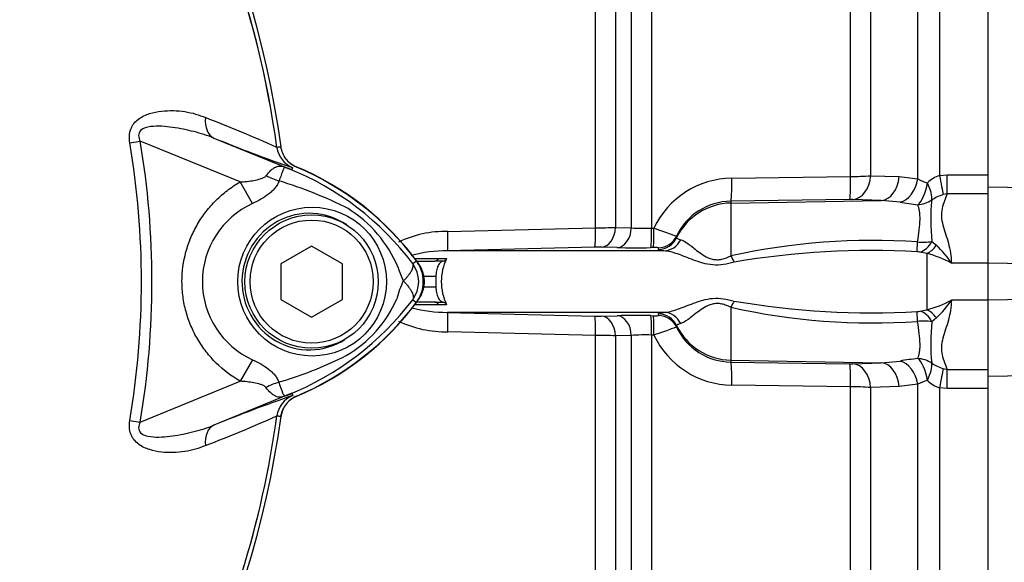
# Paper-space layout 'Sheet1' of a CAD drawing. Units: millimetres. Extents: x -24 to 2970, y -14 to 2100.
# Drawn here: x 693 to 789, y 968 to 1021 of the extents above; entities that cross this region are included whole.
import ezdxf

# ---------------------------------------------------------------- set-up
doc = ezdxf.new("R2010")
doc.units = ezdxf.units.MM
doc.header["$LTSCALE"] = 5
for name, color, linetype in [('tangent', 7, 'Continuous'), ('TSH-1', 7, 'Continuous'), ('visible', 7, 'Continuous')]:
    doc.layers.add(name, color=color, linetype=linetype)

# ---------------------------------------------------------------- blocks, each defined once
blk = doc.blocks.new('SE3')
at = {"layer": 'tangent', "color": 7, "linetype": 'Continuous'}
for p, q in [((782.789, 1094.473), (782.789, 1005.416)), ((780.667, 1005.069), (780.667, 1093.41)), ((776.074, 1088.115), (776.074, 1005.387)), ((774.11, 1005.314), (774.11, 1087.167)), ((754.696, 1058.841), (754.696, 1000.271)), ((752.732, 1000.304), (752.732, 1054.718)), ((749.226, 1000.307), (749.226, 1051.018)), ((751.19, 1051.531), (751.19, 1000.341)), ((703.815, 1008.591), (704.826, 1008.762)), ((714.572, 1004.777), (704.826, 1008.762)), ((712.021, 1009.061), (719.629, 1005.951)), ((718.161, 1008.147), (718.161, 1008.151)), ((718.161, 1008.151), (718.164, 1008.151)), ((718.164, 1008.151), (718.164, 1008.146)), ((718.164, 1008.146), (718.193, 1008.15)), ((719.629, 1005.951), (719.722, 1006.178)), ((715.784, 1002.676), (714.572, 1004.777)), ((762.528, 1005.145), (774.11, 1005.314)), ((776.074, 1005.387), (778.84, 1005.296)), ((778.84, 1005.296), (780.667, 1005.069)), ((782.789, 1005.416), (783.549, 1005.485)), ((783.549, 1005.485), (787.546, 1005.485)), ((783.549, 1003.627), (783.549, 1005.485)), ((783.549, 1003.627), (783.154, 1003.542)), ((787.546, 1003.627), (783.549, 1003.627)), ((774.023, 1003.074), (762.441, 1002.903)), ((762.441, 1002.719), (777.116, 1002.975)), ((762.441, 1002.903), (762.441, 1002.719)), ((762.441, 1002.719), (762.441, 997.568)), ((777.116, 1002.975), (774.35, 1003.072)), ((778.943, 1002.804), (777.116, 1002.975)), ((734.836, 999.953), (749.226, 1000.307)), ((751.19, 1000.341), (752.732, 1000.304)), ((754.696, 1000.271), (754.937, 1000.275)), ((757.14, 999.5), (757.144, 999.336)), ((782.042, 998.967), (782.482, 998.607)), ((749.168, 998.42), (734.793, 998.059)), ((751.361, 998.383), (749.822, 998.421)), ((754.87, 998.383), (754.63, 998.379)), ((755.38, 998.208), (755.376, 998.369)), ((781.546, 997.806), (780.884, 997.95)), ((731.403, 996.83), (731.763, 997.1)), ((731.602, 997.313), (733.956, 997.313)), ((733.956, 997.313), (734.71, 997.312)), ((781.546, 997.806), (781.546, 992.319)), ((787.546, 996.863), (783.946, 996.863)), ((810.046, 996.402), (787.546, 996.873)), ((733.673, 995.563), (732.405, 995.563)), ((732.405, 994.563), (733.673, 994.563)), ((731.403, 993.295), (731.763, 993.025)), ((787.546, 993.263), (783.946, 993.263)), ((810.046, 993.724), (787.546, 993.252)), ((733.956, 992.813), (731.602, 992.813)), ((734.71, 992.814), (733.956, 992.813)), ((762.441, 992.557), (762.441, 987.407)), ((780.884, 992.176), (781.546, 992.319)), ((734.793, 992.067), (749.168, 991.705)), ((749.822, 991.704), (751.361, 991.743)), ((754.63, 991.746), (754.87, 991.742)), ((755.376, 991.756), (755.38, 991.917)), ((782.482, 991.518), (782.042, 991.158)), ((757.144, 990.789), (757.14, 990.625)), ((749.226, 989.818), (734.836, 990.173)), ((749.226, 899.862), (749.226, 989.818)), ((752.732, 989.821), (751.19, 989.784)), ((751.19, 989.784), (751.19, 898.988)), ((752.732, 897.442), (752.732, 989.821)), ((754.696, 989.854), (754.696, 896.564)), ((754.937, 989.85), (754.696, 989.854)), ((715.786, 987.449), (714.58, 985.351)), ((762.441, 987.407), (777.116, 987.151)), ((762.441, 987.407), (762.441, 987.222)), ((777.116, 987.151), (778.943, 987.321)), ((762.441, 987.222), (774.023, 987.051)), ((774.35, 987.053), (777.116, 987.151)), ((783.154, 986.584), (783.549, 986.499)), ((783.549, 986.499), (787.546, 986.499)), ((783.549, 984.64), (783.549, 986.499)), ((704.826, 981.364), (714.58, 985.351)), ((774.11, 984.812), (762.528, 984.98)), ((774.11, 902.959), (774.11, 984.812)), ((778.84, 984.83), (776.074, 984.738)), ((776.074, 984.738), (776.074, 902.011)), ((780.667, 985.057), (778.84, 984.83)), ((780.667, 896.715), (780.667, 985.057)), ((783.549, 984.64), (782.789, 984.709)), ((782.789, 984.709), (782.789, 895.653)), ((787.546, 984.64), (783.549, 984.64)), ((719.629, 984.175), (712.021, 981.064)), ((719.629, 984.175), (719.722, 983.947)), ((719.689, 983.951), (719.722, 983.947)), ((703.815, 981.534), (704.826, 981.364)), ((718.161, 981.975), (718.161, 981.979)), ((718.164, 981.974), (718.161, 981.975)), ((718.164, 981.979), (718.164, 981.974))]:
    blk.add_line(p, q, dxfattribs=at)
blk.add_circle((721.595, 995.061), 7.253, dxfattribs=at)
for centre, radius, start, end in [((623.546, 995.063), 95.519, 7.87581, 32.41283), ((623.546, 995.063), 95.516, 7.87581, 32.38553), ((657.239, 871.658), 149.472, 65.94719, 68.84007), ((623.546, 995.063), 81.401, 350.43315, 9.56684), ((623.546, 995.063), 82.426, 350.43315, 9.56684), ((720.639, 1008.488), 2.501, 187.8447, 247.67772), ((722.548, 972.646), 35.769, 96.39455, 96.99281), ((686.619, 924.453), 87.929, 67.9501, 68.24516), ((709.304, 979.943), 27.982, 68.34597, 69.13263), ((708.656, 979.606), 28.533, 37.13386, 68.15844), ((706.619, 965.815), 40.794, 63.0412, 73.26346), ((762.616, 996.656), 8.49, 90.59196, 154.76603), ((774.033, 1033.727), 28.413, 270.15461, 274.11921), ((783.343, 1010.477), 6.034, 243.67964, 253.32254), ((783.703, 1002.597), 2.965, 107.97162, 134.89123), ((719.263, 995.063), 8.37, 114.55664, 245.45868), ((762.533, 996.931), 5.973, 90.87597, 154.52268), ((774.145, 996.174), 6.901, 88.29637, 91.0148), ((783.771, 1030.698), 28.309, 260.18077, 263.71798), ((802.928, 1001.058), 20.99, 174.62555, 185.71556), ((784.537, 999.062), 4.688, 107.16521, 122.33097), ((718.446, 991.574), 12.524, 22.94111, 57.83456), ((734.642, 989.144), 10.811, 88.97243, 115.37524), ((748.432, 1103.552), 103.248, 270.44056, 271.5308), ((754.052, 1020.467), 20.206, 266.25303, 271.82588), ((776.312, 934.845), 64.238, 86.13685, 102.46977), ((781.211, 1005.068), 6.157, 264.68042, 277.763), ((734.705, 984.732), 13.327, 89.62407, 104.96786), ((749.53, 983.172), 15.252, 88.9045, 91.36086), ((755.044, 995.5), 2.889, 83.39529, 93.4419), ((776.121, 919.271), 78.827, 86.73482, 99.75525), ((780.631, 996.355), 1.615, 80.96923, 90.70982), ((777.028, 992.543), 8.156, 31.97896, 48.0321), ((779.155, 988.199), 9.901, 61.05707, 76.02308), ((740.094, 999.587), 10.588, 197.20326, 204.91621), ((729.045, 995.063), 2.947, 323.14326, 36.85747), ((737.988, 991.4), 8.372, 153.57011, 166.18853), ((708.666, 1010.507), 28.517, 291.82175, 322.87445), ((718.958, 998.139), 11.886, 300.04147, 336.4977), ((776.121, 1070.855), 78.828, 260.24479, 273.26513), ((779.155, 1001.927), 9.901, 283.97692, 298.94293), ((777.028, 997.582), 8.156, 311.9679, 328.02104), ((734.705, 1005.392), 13.326, 255.22912, 270.37712), ((776.312, 1055.286), 64.244, 257.53104, 273.86235), ((780.631, 993.77), 1.615, 269.29017, 279.03078), ((734.641, 1000.98), 10.809, 244.7562, 271.03088), ((749.53, 1006.954), 15.252, 268.63914, 271.0955), ((755.044, 994.625), 2.889, 266.5581, 276.60471), ((781.211, 985.059), 6.155, 82.23495, 95.32163), ((801.899, 989.071), 19.966, 173.99907, 185.65983), ((762.533, 993.195), 5.973, 205.47732, 269.12403), ((748.432, 886.573), 103.248, 88.4692, 89.55944), ((754.052, 969.658), 20.206, 88.17412, 93.74697), ((762.616, 993.47), 8.49, 205.23397, 269.40804), ((707.516, 1022.39), 38.672, 287.31471, 296.72677), ((783.771, 959.427), 28.309, 96.28202, 99.81923), ((774.145, 993.95), 6.901, 268.9851, 271.70373), ((784.536, 991.06), 4.685, 237.66351, 252.84031), ((707.17, 1022.508), 38.888, 286.68974, 287.74969), ((783.343, 979.649), 6.034, 106.67746, 116.32036), ((783.703, 987.529), 2.965, 225.10877, 252.02838), ((774.033, 956.391), 28.42, 85.88128, 89.8449), ((720.639, 981.637), 2.501, 112.32229, 172.1553), ((720.639, 981.641), 2.498, 112.35545, 172.21657), ((686.619, 1065.672), 87.929, 291.75078, 292.04991), ((709.304, 1010.182), 27.982, 290.85652, 291.65403), ((623.546, 995.063), 95.519, 333.25001, 352.12419), ((623.546, 995.063), 95.516, 333.27394, 352.12419), ((657.239, 1118.468), 149.472, 291.15994, 294.05282), ((722.548, 1017.479), 35.769, 263.00719, 263.60545)]:
    blk.add_arc(centre, radius, start, end, dxfattribs=at)
for centre, major_axis, ratio, start_param, end_param in [((712.966, 1011.375), (-0.91, -2.328), 0.662345, 5.100537, 6.259888), ((721.099, 1010.743), (-1.788, -4.669), 0.441525, 6.232653, 6.263733), ((718.079, 1007.767), (4.415, -2.346), 0.509867, 4.763672, 5.039948), ((762.398, 1005.399), (0.037, -2.5), 0.051095, 0.05242, 1.468199), ((773.979, 1005.571), (0.037, -2.5), 0.051085, 0.05242, 1.467122), ((774.306, 1005.569), (-0.088, -2.498), 0.710037, 0.074381, 1.523218), ((777.073, 1005.471), (-0.088, -2.498), 0.709861, 0.074362, 1.525772), ((778.9, 1005.237), (-0.548, -2.439), 0.7075, 0.331338, 1.660121), ((780.63, 1004.906), (-0.355, -2.475), 0.400593, 0.38511, 1.543559), ((780.63, 1004.906), (1.24, -2.171), 0.310555, 0.371572, 1.300002), ((782.789, 1005.661), (0.45, -2.459), 0.01768, -1.474569, -0.535376), ((762.546, 996.728), (-6, 0), 0.99863, 4.729842, 5.832788), ((780.63, 1004.906), (-2.362, -0.819), 0.933036, 1.275406, 1.857204), ((734.731, 1000.056), (0.058, -1.999), 0.0509, 0.0423, 1.517662), ((749.121, 1000.417), (0.042, -2), 0.051247, 0.046867, 1.514745), ((749.776, 1000.419), (-0.048, -1.999), 0.708005, 0.066628, 1.549122), ((751.317, 1000.38), (-0.052, -1.999), 0.70799, 0.067521, 1.551397), ((754.591, 1000.377), (0.034, -2), 0.051517, 0.048736, 1.517167), ((754.832, 1000.381), (0.033, -2), 0.051525, 0.048797, 1.517141), ((755.338, 1000.367), (-1.999, -0.069), 0.998804, 1.555211, 2.658431), ((755.344, 1000.206), (-1.999, -0.063), 0.998791, 1.557329, 2.659782), ((755.881, 1000.056), (-0.242, -1.985), 0.941036, 0.146894, 1.214152), ((780.605, 999.908), (-0.005, -2), 0.021315, 0.249613, 1.064235), ((780.88, 999.875), (-0.569, -1.917), 0.712778, 0.397742, 1.297971), ((781.546, 999.635), (-0.776, -1.843), 0.659405, 0.568335, 1.274455), ((733.568, 998.063), (0, 1), 0.587635, 3.141593, 3.864326), ((762.406, 998.221), (0.813, -1.827), 0.122773, -1.26023, -0.863274), ((733.568, 992.063), (0, 1), 0.587635, 5.560452, 6.283185), ((762.406, 991.904), (0.813, 1.827), 0.122773, 0.863274, 1.26023), ((780.605, 990.218), (-0.005, 2), 0.021315, -1.064235, -0.249613), ((780.88, 990.251), (-0.569, 1.917), 0.712778, 4.985214, 5.885444), ((781.546, 990.49), (-0.776, 1.843), 0.659405, 5.00873, 5.71485), ((734.731, 990.07), (0.058, 1.999), 0.0509, 4.765523, 6.240886), ((749.121, 989.708), (0.042, 2), 0.051247, 4.768441, 6.236318), ((749.776, 989.707), (-0.048, 1.999), 0.708005, 4.734063, 6.216557), ((751.317, 989.745), (-0.052, 1.999), 0.70799, 4.731788, 6.215664), ((754.591, 989.749), (0.034, 2), 0.051517, 4.766019, 6.234449), ((754.832, 989.745), (0.033, 2), 0.051525, 4.766044, 6.234389), ((755.338, 989.759), (-1.999, 0.069), 0.998804, 3.624754, 4.727974), ((755.344, 989.92), (-1.999, 0.063), 0.998791, 3.623404, 4.725856), ((755.881, 990.07), (-0.242, 1.985), 0.941036, 5.069033, 6.136291), ((762.546, 993.398), (-6, 0), 0.99863, 0.450397, 1.553343), ((778.9, 984.889), (0.548, -2.439), 0.7075, 1.481472, 2.810255), ((780.63, 985.219), (2.362, -0.819), 0.933036, 1.284389, 1.866187), ((780.63, 985.219), (-0.355, 2.475), 0.400593, 4.739626, 5.898076), ((762.398, 984.726), (0.037, 2.5), 0.051095, 4.814986, 6.230765), ((773.979, 984.555), (0.037, 2.5), 0.051085, 4.816064, 6.230765), ((774.306, 984.557), (-0.088, 2.498), 0.710037, 4.759967, 6.208805), ((777.073, 984.655), (-0.088, 2.498), 0.709861, 4.757414, 6.208823), ((780.63, 985.219), (1.24, 2.171), 0.310555, 4.983183, 5.911613), ((782.789, 984.465), (0.45, 2.459), 0.01768, 0.535376, 1.474569), ((718.042, 982.408), (4.422, 2.333), 0.50249, 1.246839, 1.52175), ((721.093, 979.38), (-1.787, 4.67), 0.441519, 0.019452, 0.050961), ((712.966, 978.751), (-0.91, 2.328), 0.662345, 0.023297, 1.182649)]:
    blk.add_ellipse(centre, major_axis=major_axis, ratio=ratio, start_param=start_param, end_param=end_param, dxfattribs=at)
for points, knots in [([(704.022, 1046.439), (704.247, 1045.789), (704.351, 1045.062), (704.335, 1043.464), (704.212, 1042.584), (703.8, 1040.738), (703.529, 1039.781), (703.044, 1038.324), (702.871, 1037.831), (702.513, 1036.841), (702.322, 1036.349), (701.637, 1034.857), (701.039, 1033.841), (699.784, 1031.789), (699.113, 1030.758), (697.005, 1027.661), (695.472, 1025.593), (693.012, 1022.571), (692.165, 1021.572), (690.421, 1019.592), (689.544, 1018.593), (686.728, 1015.725), (684.517, 1014.191), (680.822, 1012.554), (679.555, 1012.129), (676.954, 1011.513), (675.609, 1011.323), (672.914, 1011.196), (671.564, 1011.188), (668.865, 1011.132), (667.515, 1011.106), (666.166, 1011.083)], [0, 0, 0, 0, 0.0625, 0.0625, 0.125, 0.125, 0.1875, 0.1875, 0.21875, 0.21875, 0.25, 0.25, 0.3125, 0.3125, 0.375, 0.375, 0.5, 0.5, 0.5625, 0.5625, 0.625, 0.625, 0.75, 0.75, 0.8125, 0.8125, 0.875, 0.875, 0.9375, 0.9375, 1, 1, 1, 1]), ([(703.815, 1008.591), (703.777, 1008.815), (703.76, 1009.038), (703.785, 1009.486), (703.827, 1009.706), (703.939, 1010.014), (703.986, 1010.115), (704.091, 1010.303), (704.151, 1010.391), (704.347, 1010.641), (704.501, 1010.786), (704.83, 1011.031), (705.007, 1011.135), (705.372, 1011.31), (705.559, 1011.382), (706.129, 1011.562), (706.52, 1011.636), (707.294, 1011.724), (707.68, 1011.739), (708.445, 1011.721), (708.823, 1011.688), (709.547, 1011.578), (709.896, 1011.501), (710.563, 1011.305), (710.883, 1011.187), (711.194, 1011.052)], [0, 0, 0, 0, 0.0625, 0.0625, 0.125, 0.125, 0.15625, 0.15625, 0.1875, 0.1875, 0.25, 0.25, 0.3125, 0.3125, 0.375, 0.375, 0.5, 0.5, 0.625, 0.625, 0.75, 0.75, 0.875, 0.875, 1, 1, 1, 1]), ([(712.021, 1009.061), (711.389, 1009.313), (710.739, 1009.513), (709.39, 1009.855), (708.693, 1009.999), (707.283, 1010.195), (706.562, 1010.263), (705.498, 1010.132), (705.123, 1010.06), (704.735, 1009.679), (704.661, 1009.493), (704.674, 1009.116), (704.741, 1008.933), (704.826, 1008.762)], [0, 0, 0, 0, 0.25, 0.25, 0.5, 0.5, 0.75, 0.75, 0.875, 0.875, 0.9375, 0.9375, 1, 1, 1, 1]), ([(717.111, 1005.398), (717.266, 1005.603), (717.426, 1005.779), (717.662, 1005.989), (717.741, 1006.05), (717.898, 1006.157), (717.977, 1006.201), (718.133, 1006.27), (718.21, 1006.296), (718.368, 1006.326), (718.449, 1006.331), (718.623, 1006.316), (718.714, 1006.297), (718.883, 1006.244), (718.944, 1006.222), (719.073, 1006.174), (719.14, 1006.147), (719.209, 1006.12)], [0, 0, 0, 0, 0.25, 0.25, 0.375, 0.375, 0.5, 0.5, 0.625, 0.625, 0.75, 0.75, 0.875, 0.875, 0.9375, 0.9375, 1, 1, 1, 1]), ([(719.271, 1006.09), (719.208, 1006.115), (719.145, 1006.139), (719.043, 1006.172), (719.006, 1006.18), (718.952, 1006.184), (718.932, 1006.18), (718.899, 1006.167), (718.885, 1006.156), (718.822, 1006.092), (718.784, 1006.004), (718.69, 1005.77), (718.637, 1005.624), (718.514, 1005.288), (718.444, 1005.093), (718.367, 1004.881)], [0, 0, 0, 0, 0.0625, 0.0625, 0.125, 0.125, 0.1875, 0.1875, 0.25, 0.25, 0.5, 0.5, 0.75, 0.75, 1, 1, 1, 1]), ([(714.58, 985.351), (713.722, 985.845), (712.943, 986.436), (711.895, 987.469), (711.563, 987.84), (710.958, 988.616), (710.684, 989.02), (710.189, 989.862), (709.968, 990.3), (709.68, 990.981), (709.591, 991.213), (709.43, 991.679), (709.358, 991.913), (709.164, 992.621), (709.067, 993.1), (708.969, 993.828), (708.944, 994.072), (708.911, 994.563), (708.902, 994.812), (708.901, 996.045), (709.031, 997.013), (709.418, 998.439), (709.58, 998.909), (709.96, 999.812), (710.178, 1000.249), (710.673, 1001.094), (710.95, 1001.504), (711.557, 1002.284), (711.883, 1002.65), (712.578, 1003.337), (712.947, 1003.658), (713.729, 1004.254), (714.143, 1004.53), (714.572, 1004.777)], [0, 0, 0, 0, 0.125, 0.125, 0.1875, 0.1875, 0.25, 0.25, 0.3125, 0.3125, 0.34375, 0.34375, 0.375, 0.375, 0.4375, 0.4375, 0.46875, 0.46875, 0.5, 0.5, 0.625, 0.625, 0.6875, 0.6875, 0.75, 0.75, 0.8125, 0.8125, 0.875, 0.875, 0.9375, 0.9375, 1, 1, 1, 1]), ([(714.572, 1004.777), (715.024, 1004.806), (715.472, 1004.851), (716.135, 1004.971), (716.355, 1005.02), (716.667, 1005.121), (716.768, 1005.16), (716.96, 1005.259), (717.05, 1005.318), (717.111, 1005.398)], [0, 0, 0, 0, 0.5, 0.5, 0.75, 0.75, 0.875, 0.875, 1, 1, 1, 1]), ([(718.367, 1004.881), (718.327, 1004.758), (718.273, 1004.638), (718.139, 1004.404), (718.059, 1004.291), (717.882, 1004.075), (717.784, 1003.971), (717.573, 1003.772), (717.458, 1003.675), (717.103, 1003.401), (716.852, 1003.238), (716.331, 1002.938), (716.061, 1002.802), (715.784, 1002.676)], [0, 0, 0, 0, 0.125, 0.125, 0.25, 0.25, 0.375, 0.375, 0.5, 0.5, 0.75, 0.75, 1, 1, 1, 1]), ([(783.549, 1003.627), (783.459, 1003.405), (783.362, 1003.176), (783.183, 1002.702), (783.101, 1002.457), (782.993, 1001.95), (782.968, 1001.688), (782.997, 1001.143), (783.051, 1000.862), (783.199, 1000.294), (783.292, 1000.006), (783.479, 999.418), (783.574, 999.118), (783.822, 998.195), (783.944, 997.55), (783.946, 996.863)], [0, 0, 0, 0, 0.125, 0.125, 0.25, 0.25, 0.375, 0.375, 0.5, 0.5, 0.625, 0.625, 0.75, 0.75, 1, 1, 1, 1]), ([(724.971, 1000.587), (724.001, 1001.25), (722.839, 1001.654), (720.493, 1001.775), (719.308, 1001.507), (717.221, 1000.389), (716.338, 999.546), (715.12, 997.543), (714.777, 996.378), (714.733, 993.999), (715.031, 992.817), (716.19, 990.753), (717.044, 989.884), (719.085, 988.699), (720.279, 988.386), (722.63, 988.433), (723.791, 988.799), (724.796, 989.434)], [0, 0, 0, 0, 0.125, 0.125, 0.25, 0.25, 0.375, 0.375, 0.5, 0.5, 0.625, 0.625, 0.75, 0.75, 0.875, 0.875, 1, 1, 1, 1]), ([(780.64, 998.937), (780.718, 999.347), (780.779, 999.739), (780.867, 1000.482), (780.891, 1000.824), (780.895, 1001.291), (780.891, 1001.439), (780.873, 1001.714), (780.859, 1001.841), (780.803, 1002.197), (780.747, 1002.397), (780.673, 1002.559)], [0, 0, 0, 0, 0.25, 0.25, 0.5, 0.5, 0.625, 0.625, 0.75, 0.75, 1, 1, 1, 1]), ([(754.937, 1000.275), (755.231, 1000.174), (755.512, 1000.076), (756.043, 999.887), (756.278, 999.802), (756.684, 999.655), (756.844, 999.597), (757.013, 999.538), (757.057, 999.523), (757.118, 999.504), (757.136, 999.499), (757.14, 999.5)], [0, 0, 0, 0, 0.25, 0.25, 0.5, 0.5, 0.75, 0.75, 0.875, 0.875, 1, 1, 1, 1]), ([(757.144, 999.336), (757.145, 999.314), (757.176, 999.285), (757.305, 999.22), (757.405, 999.184), (757.548, 999.149)], [0, 0, 0, 0, 0.5, 0.5, 1, 1, 1, 1]), ([(757.548, 999.149), (757.75, 999.099), (757.984, 998.962), (758.404, 998.658), (758.555, 998.541), (758.879, 998.286), (759.052, 998.149), (759.432, 997.865), (759.639, 997.718), (760.097, 997.449), (760.352, 997.326), (760.778, 997.222), (760.93, 997.201), (761.236, 997.198), (761.392, 997.215), (761.86, 997.313), (762.155, 997.433), (762.441, 997.568)], [0, 0, 0, 0, 0.25, 0.25, 0.375, 0.375, 0.5, 0.5, 0.625, 0.625, 0.75, 0.75, 0.8125, 0.8125, 0.875, 0.875, 1, 1, 1, 1]), ([(755.915, 998.059), (755.731, 998.081), (755.598, 998.105), (755.423, 998.155), (755.38, 998.181), (755.38, 998.208)], [0, 0, 0, 0, 0.5, 0.5, 1, 1, 1, 1]), ([(762.764, 996.958), (762.418, 996.861), (762.071, 996.777), (761.366, 996.677), (761.017, 996.664), (760.334, 996.72), (760.006, 996.786), (759.382, 996.958), (759.085, 997.061), (758.232, 997.378), (757.718, 997.594), (756.754, 997.923), (756.318, 998.036), (755.915, 998.059)], [0, 0, 0, 0, 0.125, 0.125, 0.25, 0.25, 0.375, 0.375, 0.5, 0.5, 0.75, 0.75, 1, 1, 1, 1]), ([(730.491, 995.127), (730.511, 995.146), (730.551, 995.186), (730.611, 995.247), (730.671, 995.309), (730.73, 995.373), (730.79, 995.439), (730.849, 995.506), (730.907, 995.574), (730.965, 995.644), (731.021, 995.714), (731.075, 995.786), (731.127, 995.858), (731.177, 995.931), (731.224, 996.003), (731.268, 996.076), (731.308, 996.149), (731.345, 996.221), (731.377, 996.292), (731.404, 996.362), (731.427, 996.43), (731.443, 996.496), (731.454, 996.56), (731.458, 996.622), (731.456, 996.68), (731.446, 996.734), (731.429, 996.785), (731.412, 996.815), (731.403, 996.83)], [0, 0, 0, 0, 0.027104, 0.055109, 0.084016, 0.113827, 0.144541, 0.17616, 0.208685, 0.242116, 0.276454, 0.3117, 0.347855, 0.384921, 0.422897, 0.461786, 0.501587, 0.542303, 0.583935, 0.626482, 0.669947, 0.714332, 0.759636, 0.805861, 0.853009, 0.90108, 0.950077, 1, 1, 1, 1]), ([(730.491, 995.127), (730.587, 995.032), (730.677, 994.937), (730.843, 994.751), (730.92, 994.659), (731.062, 994.476), (731.126, 994.385), (731.238, 994.212), (731.286, 994.129), (731.366, 993.968), (731.398, 993.89), (731.446, 993.744), (731.461, 993.675), (731.474, 993.549), (731.472, 993.491), (731.455, 993.411), (731.448, 993.386), (731.429, 993.338), (731.417, 993.316), (731.403, 993.295)], [0, 0, 0, 0, 0.125, 0.125, 0.25, 0.25, 0.375, 0.375, 0.5, 0.5, 0.625, 0.625, 0.75, 0.75, 0.875, 0.875, 0.9375, 0.9375, 1, 1, 1, 1]), ([(755.915, 992.067), (756.318, 992.09), (756.754, 992.202), (757.718, 992.532), (758.232, 992.747), (759.085, 993.064), (759.382, 993.168), (760.006, 993.339), (760.334, 993.406), (761.017, 993.461), (761.366, 993.448), (762.071, 993.348), (762.418, 993.265), (762.764, 993.167)], [0, 0, 0, 0, 0.25, 0.25, 0.5, 0.5, 0.625, 0.625, 0.75, 0.75, 0.875, 0.875, 1, 1, 1, 1]), ([(783.946, 993.263), (783.945, 992.921), (783.914, 992.587), (783.811, 991.939), (783.74, 991.624), (783.574, 991.01), (783.48, 990.711), (783.293, 990.124), (783.2, 989.837), (783.052, 989.27), (782.998, 988.991), (782.968, 988.449), (782.991, 988.186), (783.1, 987.673), (783.182, 987.426), (783.362, 986.951), (783.459, 986.721), (783.549, 986.499)], [0, 0, 0, 0, 0.125, 0.125, 0.25, 0.25, 0.375, 0.375, 0.5, 0.5, 0.625, 0.625, 0.75, 0.75, 0.875, 0.875, 1, 1, 1, 1]), ([(762.441, 992.557), (762.298, 992.625), (762.153, 992.688), (761.857, 992.798), (761.704, 992.845), (761.393, 992.91), (761.239, 992.927), (760.93, 992.924), (760.778, 992.903), (760.352, 992.8), (760.097, 992.676), (759.639, 992.408), (759.432, 992.26), (759.052, 991.977), (758.879, 991.839), (758.555, 991.585), (758.404, 991.467), (757.984, 991.163), (757.75, 991.026), (757.548, 990.976)], [0, 0, 0, 0, 0.0625, 0.0625, 0.125, 0.125, 0.1875, 0.1875, 0.25, 0.25, 0.375, 0.375, 0.5, 0.5, 0.625, 0.625, 0.75, 0.75, 1, 1, 1, 1]), ([(755.38, 991.917), (755.38, 991.944), (755.423, 991.97), (755.598, 992.02), (755.731, 992.044), (755.915, 992.067)], [0, 0, 0, 0, 0.5, 0.5, 1, 1, 1, 1]), ([(780.673, 987.566), (780.747, 987.728), (780.803, 987.929), (780.859, 988.285), (780.873, 988.413), (780.892, 988.688), (780.895, 988.836), (780.891, 989.303), (780.866, 989.643), (780.78, 990.377), (780.719, 990.775), (780.64, 991.188)], [0, 0, 0, 0, 0.25, 0.25, 0.375, 0.375, 0.5, 0.5, 0.75, 0.75, 1, 1, 1, 1]), ([(757.14, 990.625), (757.136, 990.626), (757.118, 990.622), (757.057, 990.602), (757.013, 990.587), (756.844, 990.528), (756.684, 990.47), (756.278, 990.324), (756.043, 990.239), (755.512, 990.05), (755.231, 989.951), (754.937, 989.85)], [0, 0, 0, 0, 0.125, 0.125, 0.25, 0.25, 0.5, 0.5, 0.75, 0.75, 1, 1, 1, 1]), ([(757.548, 990.976), (757.405, 990.941), (757.305, 990.905), (757.176, 990.84), (757.145, 990.811), (757.144, 990.789)], [0, 0, 0, 0, 0.5, 0.5, 1, 1, 1, 1]), ([(715.786, 987.449), (716.335, 987.2), (716.868, 986.907), (717.45, 986.453), (717.561, 986.359), (717.769, 986.16), (717.867, 986.056), (718.04, 985.841), (718.117, 985.73), (718.247, 985.499), (718.3, 985.379), (718.339, 985.258)], [0, 0, 0, 0, 0.5, 0.5, 0.625, 0.625, 0.75, 0.75, 0.875, 0.875, 1, 1, 1, 1]), ([(717.088, 984.742), (717.029, 984.822), (716.941, 984.88), (716.752, 984.977), (716.651, 985.016), (716.338, 985.116), (716.122, 985.163), (715.471, 985.28), (715.026, 985.324), (714.58, 985.351)], [0, 0, 0, 0, 0.125, 0.125, 0.25, 0.25, 0.5, 0.5, 1, 1, 1, 1]), ([(719.203, 984.003), (719.134, 983.976), (719.066, 983.949), (718.935, 983.9), (718.874, 983.878), (718.703, 983.824), (718.61, 983.805), (718.435, 983.79), (718.353, 983.795), (718.194, 983.826), (718.116, 983.852), (717.959, 983.923), (717.88, 983.968), (717.721, 984.077), (717.643, 984.14), (717.405, 984.354), (717.245, 984.534), (717.088, 984.742)], [0, 0, 0, 0, 0.0625, 0.0625, 0.125, 0.125, 0.25, 0.25, 0.375, 0.375, 0.5, 0.5, 0.625, 0.625, 0.75, 0.75, 1, 1, 1, 1]), ([(718.339, 985.258), (718.497, 984.826), (718.621, 984.474), (718.767, 984.118), (718.806, 984.029), (718.885, 983.952), (718.913, 983.935), (719.026, 983.944), (719.139, 983.984), (719.266, 984.033)], [0, 0, 0, 0, 0.5, 0.5, 0.75, 0.75, 0.875, 0.875, 1, 1, 1, 1]), ([(711.194, 979.074), (710.882, 978.938), (710.561, 978.819), (709.885, 978.622), (709.531, 978.544), (708.806, 978.436), (708.434, 978.404), (707.678, 978.387), (707.294, 978.401), (706.519, 978.49), (706.129, 978.564), (705.562, 978.743), (705.376, 978.814), (705.01, 978.989), (704.833, 979.092), (704.504, 979.337), (704.349, 979.482), (704.152, 979.732), (704.092, 979.821), (703.986, 980.01), (703.94, 980.11), (703.827, 980.418), (703.785, 980.638), (703.76, 981.087), (703.777, 981.311), (703.815, 981.534)], [0, 0, 0, 0, 0.125, 0.125, 0.25, 0.25, 0.375, 0.375, 0.5, 0.5, 0.625, 0.625, 0.6875, 0.6875, 0.75, 0.75, 0.8125, 0.8125, 0.84375, 0.84375, 0.875, 0.875, 0.9375, 0.9375, 1, 1, 1, 1]), ([(704.826, 981.364), (704.741, 981.193), (704.675, 981.014), (704.66, 980.636), (704.733, 980.449), (705.119, 980.068), (705.497, 979.994), (706.563, 979.862), (707.282, 979.93), (708.69, 980.126), (709.383, 980.269), (710.735, 980.611), (711.39, 980.813), (712.021, 981.064)], [0, 0, 0, 0, 0.0625, 0.0625, 0.125, 0.125, 0.25, 0.25, 0.5, 0.5, 0.75, 0.75, 1, 1, 1, 1])]:
    blk.add_open_spline(points, degree=3, knots=knots, dxfattribs=at)
at = {"layer": 'visible', "color": 7, "linetype": 'Continuous'}
for p, q in [((787.546, 1005.196), (787.546, 1100.595)), ((787.546, 1003.845), (787.546, 1005.196)), ((800.046, 1004.014), (787.546, 1004.278)), ((787.546, 996.873), (787.546, 1003.845)), ((721.546, 998.527), (718.546, 996.795)), ((724.546, 996.795), (721.546, 998.527)), ((755.915, 998.059), (734.793, 998.059)), ((731.791, 997.063), (733.568, 997.063)), ((734.396, 997.062), (733.568, 997.063)), ((718.546, 996.795), (718.546, 993.331)), ((724.546, 993.331), (724.546, 996.795)), ((787.546, 993.252), (787.546, 996.873)), ((733.673, 995.563), (733.673, 994.563)), ((718.546, 993.331), (721.546, 991.599)), ((721.546, 991.599), (724.546, 993.331)), ((733.568, 993.063), (731.791, 993.063)), ((733.568, 993.063), (734.396, 993.064)), ((787.546, 986.271), (787.546, 993.252)), ((755.915, 992.067), (734.793, 992.067)), ((787.546, 984.929), (787.546, 986.271)), ((787.546, 985.842), (800.046, 986.106)), ((787.546, 889.531), (787.546, 984.929))]:
    blk.add_line(p, q, dxfattribs=at)
for radius in [6.5, 6]:
    blk.add_circle((721.546, 995.063), radius, dxfattribs=at)
for centre, radius, start, end in [((623.546, 995.063), 95.921, 7.86782, 82.13218), ((765.268, 1138.872), 140.308, 247.69696, 251.04357), ((720.639, 1008.484), 2.498, 187.78343, 247.64455), ((720.993, 1008.577), 2.5, 219.23876, 247.43236), ((709.288, 980.413), 28, 35.87367, 67.43236), ((709.046, 980.063), 28.396, 36.8699, 67.15633), ((753.076, 1078.78), 80.416, 268.77762, 271.10701), ((729.046, 995.063), 3.396, 323.1301, 36.8699), ((739.385, 995.063), 5.187, 154.3092, 205.6908), ((734.316, 997.485), 0.431, 280.73536, 336.2693), ((729.546, 995.063), 3, 324.12633, 35.87367), ((709.288, 1009.713), 28, 292.56764, 324.12633), ((734.316, 992.641), 0.431, 23.73012, 79.26523), ((709.046, 1010.063), 28.396, 292.84367, 323.1301), ((753.076, 911.345), 80.416, 88.89299, 91.22238), ((765.268, 851.253), 140.308, 108.95643, 112.30304), ((720.993, 981.548), 2.5, 112.56764, 133.14031), ((720.993, 981.548), 2.5, 152.37484, 170.92767), ((623.546, 995.063), 95.921, 277.86782, 352.13218)]:
    blk.add_arc(centre, radius, start, end, dxfattribs=at)
for points, knots in [([(720.07, 1006.232), (719.869, 1006.316), (719.684, 1006.425), (719.343, 1006.688), (719.188, 1006.843), (718.926, 1007.184), (718.816, 1007.374), (718.65, 1007.771), (718.594, 1007.977), (718.564, 1008.193)], [0, 0, 0, 0, 0.25, 0.25, 0.5, 0.5, 0.75, 0.75, 1, 1, 1, 1]), ([(734.396, 997.062), (734.348, 997.058), (734.301, 997.046), (734.208, 997.002), (734.161, 996.971), (734.074, 996.893), (734.032, 996.847), (733.954, 996.737), (733.917, 996.673), (733.817, 996.467), (733.763, 996.303), (733.692, 995.949), (733.673, 995.756), (733.673, 995.563)], [0, 0, 0, 0, 0.125, 0.125, 0.25, 0.25, 0.375, 0.375, 0.5, 0.5, 0.75, 0.75, 1, 1, 1, 1]), ([(733.673, 994.563), (733.673, 994.369), (733.691, 994.179), (733.745, 993.912), (733.767, 993.827), (733.82, 993.667), (733.85, 993.59), (733.95, 993.384), (734.03, 993.271), (734.204, 993.116), (734.3, 993.071), (734.396, 993.064)], [0, 0, 0, 0, 0.25, 0.25, 0.375, 0.375, 0.5, 0.5, 0.75, 0.75, 1, 1, 1, 1]), ([(720.07, 983.894), (719.869, 983.809), (719.684, 983.701), (719.343, 983.437), (719.188, 983.282), (718.926, 982.942), (718.816, 982.751), (718.65, 982.355), (718.594, 982.148), (718.564, 981.932)], [0, 0, 0, 0, 0.25, 0.25, 0.5, 0.5, 0.75, 0.75, 1, 1, 1, 1])]:
    blk.add_open_spline(points, degree=3, knots=knots, dxfattribs=at)

psp = doc.layouts.new('Sheet1')

# ---------------------------------------------------------------- block references
at = {"layer": 'TSH-1'}
psp.add_blockref('SE3', (0, 0), dxfattribs=at)

doc.saveas('drawing.dxf')
